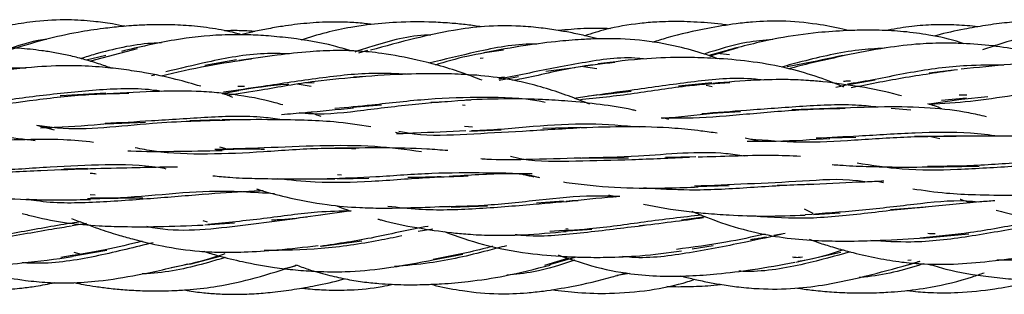
# Model space of a CAD drawing. Units: millimetres. Extents: x 7 to 438, y 7 to 308.
# Drawn here: x 310 to 324, y 171 to 175 of the extents above; entities that cross this region are included whole.
import ezdxf

# ---------------------------------------------------------------- set-up
doc = ezdxf.new("R2010")
doc.units = ezdxf.units.MM
doc.header["$LTSCALE"] = 1.5

msp = doc.modelspace()

# ---------------------------------------------------------------- linework, layer by layer
at = {"color": 7, "linetype": 'Continuous', "lineweight": 25}
for p, q in [((311.444, 174.406), (310.764, 174.227)), ((314.785, 174.385), (314.654, 174.345)), ((320.033, 174.393), (319.734, 174.309)), ((320.154, 174.42), (319.751, 174.303)), ((323.92, 174.461), (323.849, 174.448)), ((310.989, 174.311), (310.704, 174.245)), ((312.882, 174.246), (312.424, 174.167)), ((316.417, 174.272), (316.461, 174.275)), ((319.856, 174.343), (320.034, 174.323)), ((317.79, 174.134), (317.37, 174.077)), ((318.051, 174.17), (317.867, 174.145)), ((317.916, 174.152), (318.109, 174.122)), ((323.285, 174.096), (322.929, 174.056)), ((311.651, 174.021), (311.697, 174.03)), ((316.771, 173.997), (316.677, 173.988)), ((316.691, 173.951), (316.972, 174.008)), ((321.68, 173.878), (322.147, 173.957)), ((312.678, 173.76), (312.92, 173.803)), ((313.762, 173.9), (313.966, 173.864)), ((313.887, 173.913), (314.009, 173.92)), ((319.778, 173.913), (319.292, 173.868)), ((319.698, 173.879), (319.784, 173.86)), ((321.578, 173.851), (321.698, 173.876)), ((317.78, 173.695), (318.123, 173.746)), ((318.149, 173.739), (318.61, 173.793)), ((322.929, 173.612), (323.392, 173.676)), ((323.473, 173.694), (323.107, 173.658)), ((323.475, 173.737), (323.363, 173.738)), ((323.397, 173.677), (323.78, 173.719)), ((314.562, 173.562), (314.986, 173.596)), ((315.942, 173.64), (315.702, 173.631)), ((316.16, 173.597), (316.202, 173.593)), ((321.473, 173.543), (320.94, 173.525)), ((322.662, 173.519), (322.381, 173.545)), ((312.639, 173.378), (312.208, 173.366)), ((319.155, 173.385), (319.088, 173.405)), ((319.779, 173.476), (320.196, 173.499)), ((310.242, 173.229), (309.987, 173.297)), ((310.989, 173.322), (311.565, 173.344)), ((316.308, 173.272), (316.193, 173.281)), ((316.265, 173.215), (316.722, 173.235)), ((317.88, 173.267), (317.327, 173.255)), ((315.276, 173.175), (315.188, 173.197)), ((320.449, 173.072), (320.263, 173.113)), ((321.473, 173.117), (321.864, 173.127)), ((323.151, 173.14), (322.715, 173.139)), ((322.953, 173.14), (323.083, 173.107)), ((312.636, 172.987), (312.729, 172.965)), ((319.546, 172.843), (319.104, 172.835)), ((310.722, 172.675), (310.379, 172.665)), ((323.151, 172.7), (323.657, 172.71)), ((314.408, 172.579), (314.347, 172.584)), ((314.35, 172.524), (314.802, 172.534)), ((319.546, 172.416), (320.03, 172.426)), ((321.087, 172.437), (320.727, 172.427)), ((321.255, 172.442), (321.185, 172.44)), ((322.175, 172.492), (322.266, 172.471)), ((310.835, 172.287), (310.762, 172.295)), ((318.281, 172.292), (318.382, 172.264)), ((315.998, 172.113), (316.524, 172.132)), ((317.627, 172.201), (317.233, 172.174)), ((321.247, 172.021), (321.12, 172.087)), ((322.88, 172.115), (322.369, 172.077)), ((314.547, 172.059), (314.066, 171.992)), ((319.692, 171.976), (319.34, 171.924)), ((321.255, 172.009), (321.637, 172.032)), ((310.707, 171.88), (310.501, 171.844)), ((312.461, 171.897), (312.402, 171.915)), ((312.423, 171.86), (312.856, 171.89)), ((315.729, 171.796), (315.519, 171.761)), ((317.627, 171.768), (318.038, 171.796)), ((317.659, 171.807), (317.693, 171.801)), ((318.819, 171.855), (318.728, 171.846)), ((320.841, 171.732), (320.677, 171.702)), ((322.88, 171.67), (323.507, 171.729)), ((314.115, 171.548), (314.703, 171.627)), ((319.494, 171.513), (319.796, 171.558)), ((310.495, 171.406), (311.004, 171.491)), ((310.634, 171.429), (310.531, 171.456)), ((312.207, 171.289), (312.648, 171.405)), ((315.729, 171.354), (316.166, 171.435)), ((317.701, 171.374), (317.35, 171.269)), ((317.423, 171.286), (317.813, 171.394)), ((320.949, 171.395), (321.057, 171.387)), ((321.095, 171.391), (320.967, 171.383)), ((320.998, 171.316), (321.648, 171.462)), ((313.739, 171.26), (313.558, 171.215)), ((322.669, 171.348), (322.621, 171.34)), ((322.625, 171.281), (322.798, 171.331)), ((318.586, 171.155), (318.4, 171.125))]:
    msp.add_line(p, q, dxfattribs=at)
for points, knots in [([(311.262, 174.733), (311.203, 174.745), (311.053, 174.775), (310.78, 174.81), (310.409, 174.835), (310.014, 174.813), (309.643, 174.758), (309.297, 174.687), (309.042, 174.625), (308.892, 174.579), (308.872, 174.573)], [0, 0, 0, 0, 0.075449, 0.189615, 0.339978, 0.536007, 0.676988, 0.804901, 0.973694, 1, 1, 1, 1]), ([(314.846, 174.759), (314.819, 174.763), (314.713, 174.779), (314.52, 174.792), (314.232, 174.798), (313.905, 174.78), (313.59, 174.741), (313.326, 174.695), (313.122, 174.655), (312.997, 174.623), (312.941, 174.608)], [0, 0, 0, 0, 0.042507, 0.166254, 0.302096, 0.491428, 0.676356, 0.797758, 0.909957, 1, 1, 1, 1]), ([(316.441, 174.724), (316.37, 174.735), (316.228, 174.756), (315.994, 174.779), (315.653, 174.8), (315.24, 174.797), (314.84, 174.764), (314.499, 174.713), (314.177, 174.645), (313.94, 174.571), (313.819, 174.534)], [0, 0, 0, 0, 0.081244, 0.162855, 0.264577, 0.467654, 0.628106, 0.71793, 0.856459, 1, 1, 1, 1]), ([(320.008, 174.749), (319.978, 174.754), (319.815, 174.778), (319.587, 174.793), (319.331, 174.803), (319.152, 174.802), (318.954, 174.795), (318.648, 174.768), (318.297, 174.711), (318.038, 174.628), (317.938, 174.597)], [0, 0, 0, 0, 0.044333, 0.236571, 0.326098, 0.411351, 0.493128, 0.609533, 0.850757, 1, 1, 1, 1]), ([(321.754, 174.671), (321.729, 174.677), (321.58, 174.716), (321.26, 174.774), (320.821, 174.818), (320.429, 174.803), (320.072, 174.765), (319.656, 174.694), (319.247, 174.603), (318.986, 174.522), (318.916, 174.5)], [0, 0, 0, 0, 0.026391, 0.159856, 0.338216, 0.48353, 0.566877, 0.711564, 0.922522, 1, 1, 1, 1]), ([(325.354, 174.747), (325.336, 174.751), (325.238, 174.772), (325.071, 174.791), (324.841, 174.811), (324.597, 174.818), (324.333, 174.81), (324.045, 174.786), (323.749, 174.748), (323.408, 174.686), (323.159, 174.636), (323.017, 174.592), (323.005, 174.588)], [0, 0, 0, 0, 0.023451, 0.126171, 0.212765, 0.315286, 0.433762, 0.546084, 0.680547, 0.811373, 0.983885, 1, 1, 1, 1]), ([(312.955, 174.612), (312.94, 174.616), (312.817, 174.652), (312.576, 174.699), (312.241, 174.742), (311.909, 174.758), (311.617, 174.755), (311.383, 174.743), (311.172, 174.726), (310.913, 174.698), (310.547, 174.642), (310.072, 174.538), (309.732, 174.432), (309.543, 174.374)], [0, 0, 0, 0, 0.013709, 0.110797, 0.210874, 0.304179, 0.397498, 0.462214, 0.506977, 0.579559, 0.686297, 0.826486, 1, 1, 1, 1]), ([(313.148, 174.658), (313.12, 174.66), (313.016, 174.668), (312.869, 174.672), (312.751, 174.669), (312.709, 174.667)], [0, 0, 0, 0, 0.190505, 0.711771, 1, 1, 1, 1]), ([(318.125, 174.551), (318.071, 174.565), (317.948, 174.596), (317.756, 174.637), (317.535, 174.677), (317.285, 174.712), (316.929, 174.744), (316.503, 174.74), (315.991, 174.676), (315.433, 174.552), (315.041, 174.445), (314.828, 174.387)], [0, 0, 0, 0, 0.049451, 0.1131949, 0.1753745, 0.2492346, 0.3388383, 0.4933807, 0.6277519, 0.7977172, 1, 1, 1, 1]), ([(318.309, 174.698), (318.179, 174.701), (317.927, 174.707), (317.677, 174.683), (317.556, 174.672)], [0, 0, 0, 0, 0.515549, 1, 1, 1, 1]), ([(323.439, 174.481), (323.42, 174.488), (323.253, 174.543), (322.959, 174.606), (322.565, 174.66), (322.246, 174.677), (321.97, 174.678), (321.675, 174.67), (321.263, 174.641), (320.684, 174.561), (320.262, 174.453), (320.024, 174.392)], [0, 0, 0, 0, 0.0176815, 0.1516027, 0.2584803, 0.3611478, 0.4272295, 0.496729, 0.6160387, 0.784026, 1, 1, 1, 1]), ([(323.637, 174.725), (323.623, 174.727), (323.507, 174.741), (323.281, 174.756), (322.961, 174.758), (322.629, 174.732), (322.408, 174.691), (322.295, 174.67)], [0, 0, 0, 0, 0.030281, 0.260676, 0.501516, 0.74291, 1, 1, 1, 1]), ([(326.909, 174.644), (326.836, 174.661), (326.597, 174.716), (326.169, 174.757), (325.616, 174.775), (325.103, 174.742), (324.616, 174.658), (324.17, 174.546), (323.861, 174.445), (323.705, 174.394)], [0, 0, 0, 0, 0.069261, 0.225023, 0.392978, 0.57666, 0.694547, 0.846293, 1, 1, 1, 1]), ([(310.13, 174.544), (310.112, 174.542), (309.905, 174.516), (309.706, 174.449), (309.524, 174.388)], [0, 0, 0, 0, 0.084449, 1, 1, 1, 1]), ([(314.543, 174.377), (314.46, 174.402), (314.176, 174.488), (313.774, 174.551), (313.359, 174.595), (313.024, 174.613), (312.569, 174.612), (311.943, 174.541), (311.469, 174.43), (311.214, 174.37)], [0, 0, 0, 0, 0.07693, 0.262313, 0.36002, 0.446583, 0.559189, 0.762951, 1, 1, 1, 1]), ([(315.704, 174.606), (315.69, 174.605), (315.399, 174.604), (315.024, 174.5), (314.68, 174.388), (314.598, 174.361)], [0, 0, 0, 0, 0.035192, 0.768871, 1, 1, 1, 1]), ([(319.867, 174.263), (319.802, 174.286), (319.614, 174.354), (319.236, 174.456), (318.737, 174.546), (318.279, 174.558), (317.892, 174.544), (317.526, 174.515), (317.036, 174.454), (316.675, 174.388), (316.473, 174.351)], [0, 0, 0, 0, 0.060137, 0.174909, 0.339848, 0.500036, 0.571563, 0.675774, 0.818967, 1, 1, 1, 1]), ([(320.662, 174.54), (320.535, 174.53), (320.194, 174.501), (319.871, 174.397), (319.669, 174.332)], [0, 0, 0, 0, 0.373612, 1, 1, 1, 1]), ([(311.071, 174.126), (311.008, 174.148), (310.874, 174.196), (310.667, 174.258), (310.456, 174.311), (310.254, 174.351), (310.012, 174.388), (309.704, 174.42), (309.333, 174.438), (308.886, 174.438), (308.318, 174.407), (307.892, 174.337), (307.648, 174.297)], [0, 0, 0, 0, 0.057456, 0.123049, 0.18598, 0.246032, 0.301655, 0.398818, 0.512991, 0.621938, 0.783555, 1, 1, 1, 1]), ([(311.798, 174.494), (311.749, 174.492), (311.422, 174.478), (311.023, 174.387), (310.695, 174.288), (310.625, 174.266)], [0, 0, 0, 0, 0.12283, 0.813852, 1, 1, 1, 1]), ([(316.446, 173.952), (316.359, 173.985), (316.052, 174.103), (315.568, 174.239), (315.043, 174.34), (314.649, 174.378), (314.301, 174.385), (313.918, 174.366), (313.441, 174.314), (313.104, 174.265), (312.92, 174.239)], [0, 0, 0, 0, 0.077883, 0.275351, 0.420885, 0.524225, 0.603702, 0.70991, 0.842725, 1, 1, 1, 1]), ([(317.24, 174.476), (317.222, 174.476), (316.928, 174.479), (316.395, 174.375), (315.901, 174.253), (315.672, 174.197)], [0, 0, 0, 0, 0.032756, 0.551233, 1, 1, 1, 1]), ([(316.754, 174.389), (316.576, 174.363), (316.235, 174.312), (315.916, 174.217), (315.763, 174.171)], [0, 0, 0, 0, 0.52192, 1, 1, 1, 1]), ([(322.276, 174.415), (322.154, 174.408), (321.751, 174.385), (321.251, 174.265), (320.888, 174.17), (320.788, 174.143)], [0, 0, 0, 0, 0.2401432, 0.7911061, 1, 1, 1, 1]), ([(325.049, 174.192), (325.021, 174.202), (324.879, 174.251), (324.617, 174.316), (324.247, 174.395), (323.847, 174.453), (323.477, 174.484), (323.125, 174.492), (322.753, 174.48), (322.261, 174.42), (321.9, 174.35), (321.699, 174.311)], [0, 0, 0, 0, 0.026479, 0.132661, 0.237474, 0.361418, 0.489846, 0.563804, 0.670884, 0.816111, 1, 1, 1, 1]), ([(313.1, 174.257), (312.885, 174.227), (312.437, 174.164), (312.012, 174.063), (311.79, 174.01)], [0, 0, 0, 0, 0.477423, 1, 1, 1, 1]), ([(313.654, 174.334), (313.531, 174.337), (313.131, 174.349), (312.523, 174.232), (312.06, 174.122), (311.859, 174.074)], [0, 0, 0, 0, 0.201286, 0.654316, 1, 1, 1, 1]), ([(318.789, 174.26), (318.764, 174.263), (318.469, 174.297), (317.884, 174.206), (317.203, 174.072), (316.818, 173.993), (316.688, 173.966)], [0, 0, 0, 0, 0.036117, 0.412965, 0.800806, 1, 1, 1, 1]), ([(321.69, 173.854), (321.652, 173.87), (321.484, 173.942), (321.175, 174.048), (320.733, 174.165), (320.26, 174.237), (319.801, 174.273), (319.327, 174.285), (318.773, 174.27), (318.359, 174.218), (318.123, 174.189)], [0, 0, 0, 0, 0.033723, 0.151428, 0.271257, 0.412082, 0.547538, 0.651708, 0.802369, 1, 1, 1, 1]), ([(321.68, 174.312), (321.477, 174.267), (321.207, 174.208), (320.937, 174.158), (320.87, 174.146)], [0, 0, 0, 0, 0.750617, 1, 1, 1, 1]), ([(321.774, 174.323), (321.531, 174.271), (321.23, 174.208), (320.947, 174.131), (320.893, 174.116)], [0, 0, 0, 0, 0.810664, 1, 1, 1, 1]), ([(309.832, 174.128), (309.676, 174.128), (309.245, 174.129), (308.537, 174.033), (307.972, 173.907), (307.694, 173.871), (307.671, 173.867)], [0, 0, 0, 0, 0.21048, 0.582024, 0.964175, 1, 1, 1, 1]), ([(312.365, 173.865), (312.246, 173.9), (311.978, 173.978), (311.604, 174.054), (311.249, 174.109), (310.911, 174.146), (310.492, 174.169), (309.945, 174.149), (309.544, 174.102), (309.32, 174.076)], [0, 0, 0, 0, 0.122456, 0.274195, 0.373299, 0.473652, 0.605019, 0.779218, 1, 1, 1, 1]), ([(318.371, 174.208), (318.182, 174.188), (317.722, 174.142), (317.223, 174.007), (316.932, 173.955), (316.887, 173.947)], [0, 0, 0, 0, 0.371703, 0.902672, 1, 1, 1, 1]), ([(324.015, 174.171), (323.836, 174.172), (323.381, 174.172), (322.65, 174.072), (322.071, 173.944), (321.783, 173.901), (321.747, 173.896)], [0, 0, 0, 0, 0.231154, 0.585492, 0.948803, 1, 1, 1, 1]), ([(323.342, 174.105), (323.072, 174.066), (322.541, 173.988), (322.044, 173.89), (321.801, 173.841)], [0, 0, 0, 0, 0.510082, 1, 1, 1, 1]), ([(326.866, 173.757), (326.859, 173.76), (326.786, 173.79), (326.643, 173.841), (326.426, 173.915), (326.182, 173.99), (325.91, 174.062), (325.561, 174.137), (325.153, 174.195), (324.647, 174.215), (324.058, 174.182), (323.63, 174.136), (323.392, 174.111)], [0, 0, 0, 0, 0.006411, 0.06767, 0.128823, 0.201665, 0.28599, 0.369066, 0.505846, 0.633342, 0.795857, 1, 1, 1, 1]), ([(315.348, 174.038), (315.201, 174.045), (314.78, 174.066), (314.078, 173.984), (313.332, 173.872), (312.886, 173.806), (312.697, 173.778)], [0, 0, 0, 0, 0.1633267, 0.4665951, 0.7739787, 1, 1, 1, 1]), ([(314.712, 174), (314.482, 173.982), (313.98, 173.943), (313.326, 173.818), (312.917, 173.757), (312.755, 173.733)], [0, 0, 0, 0, 0.339281, 0.738892, 1, 1, 1, 1]), ([(318.006, 173.605), (317.93, 173.636), (317.752, 173.708), (317.46, 173.809), (317.09, 173.916), (316.665, 173.999), (316.225, 174.038), (315.768, 174.049), (315.227, 174.039), (314.817, 174.012), (314.58, 173.996)], [0, 0, 0, 0, 0.070991, 0.167289, 0.26824, 0.404462, 0.540463, 0.647676, 0.79664, 1, 1, 1, 1]), ([(320.524, 173.954), (320.448, 173.962), (320.102, 173.999), (319.467, 173.928), (318.691, 173.817), (318.208, 173.751), (317.988, 173.72)], [0, 0, 0, 0, 0.089747, 0.406412, 0.729637, 1, 1, 1, 1]), ([(322.527, 173.725), (322.513, 173.729), (322.316, 173.788), (321.937, 173.858), (321.499, 173.922), (321.151, 173.951), (320.829, 173.966), (320.363, 173.955), (320.002, 173.924), (319.793, 173.906)], [0, 0, 0, 0, 0.015811, 0.227001, 0.424405, 0.499929, 0.606454, 0.772766, 1, 1, 1, 1]), ([(321.787, 173.941), (321.777, 173.94), (321.743, 173.937), (321.711, 173.936), (321.688, 173.935)], [0, 0, 0, 0, 0.292383, 1, 1, 1, 1]), ([(311.795, 173.791), (311.766, 173.796), (311.475, 173.841), (310.89, 173.82), (310.077, 173.735), (309.551, 173.665), (309.291, 173.631)], [0, 0, 0, 0, 0.036103, 0.354216, 0.679667, 1, 1, 1, 1]), ([(313.554, 173.595), (313.518, 173.606), (313.286, 173.674), (312.965, 173.73), (312.58, 173.776), (312.222, 173.797), (311.689, 173.794), (311.26, 173.771), (311.007, 173.757)], [0, 0, 0, 0, 0.045578, 0.28946, 0.383634, 0.501595, 0.706781, 1, 1, 1, 1]), ([(312.882, 173.804), (313.126, 173.842), (313.377, 173.881), (313.635, 173.897), (313.643, 173.898)], [0, 0, 0, 0, 0.967382, 1, 1, 1, 1]), ([(313.002, 173.863), (312.987, 173.862), (312.952, 173.86), (312.919, 173.86), (312.901, 173.86)], [0, 0, 0, 0, 0.454006, 1, 1, 1, 1]), ([(320.039, 173.916), (319.844, 173.903), (319.374, 173.874), (318.629, 173.747), (318.116, 173.693), (317.853, 173.666)], [0, 0, 0, 0, 0.258961, 0.621827, 1, 1, 1, 1]), ([(325.274, 173.797), (325.111, 173.8), (324.518, 173.81), (323.717, 173.646), (323.134, 173.612), (322.94, 173.601)], [0, 0, 0, 0, 0.2022714, 0.7343881, 1, 1, 1, 1]), ([(311.321, 173.76), (311.145, 173.756), (310.696, 173.748), (309.98, 173.67), (309.314, 173.571), (308.942, 173.574), (308.81, 173.574)], [0, 0, 0, 0, 0.202661, 0.517822, 0.829362, 1, 1, 1, 1]), ([(310.989, 173.767), (310.769, 173.753), (310.545, 173.739), (310.329, 173.728), (310.325, 173.728)], [0, 0, 0, 0, 0.981484, 1, 1, 1, 1]), ([(312.83, 173.702), (312.8, 173.715), (312.747, 173.738), (312.693, 173.756), (312.67, 173.763)], [0, 0, 0, 0, 0.572321, 1, 1, 1, 1]), ([(316.283, 173.665), (316.031, 173.648), (315.505, 173.611), (314.732, 173.515), (314.15, 173.444), (313.851, 173.473), (313.792, 173.479)], [0, 0, 0, 0, 0.291412, 0.607981, 0.922001, 1, 1, 1, 1]), ([(317.36, 173.632), (317.332, 173.638), (317.046, 173.697), (316.477, 173.711), (315.654, 173.686), (314.926, 173.598), (314.489, 173.557), (314.312, 173.541)], [0, 0, 0, 0, 0.028767, 0.289587, 0.55058, 0.818435, 1, 1, 1, 1]), ([(318.678, 173.511), (318.659, 173.515), (318.489, 173.556), (318.16, 173.603), (317.725, 173.65), (317.286, 173.676), (316.789, 173.688), (316.42, 173.673), (316.212, 173.665)], [0, 0, 0, 0, 0.023791, 0.21599, 0.407505, 0.557237, 0.750181, 1, 1, 1, 1]), ([(313.535, 173.457), (313.65, 173.467), (313.989, 173.494), (314.345, 173.529), (314.58, 173.552)], [0, 0, 0, 0, 0.340477, 1, 1, 1, 1]), ([(321.711, 173.541), (321.505, 173.537), (321.026, 173.526), (320.277, 173.458), (319.595, 173.398), (319.197, 173.401), (319.045, 173.401)], [0, 0, 0, 0, 0.224718, 0.521987, 0.816656, 1, 1, 1, 1]), ([(322.19, 173.562), (322.097, 173.572), (321.741, 173.609), (321.097, 173.577), (320.323, 173.518), (319.848, 173.483), (319.634, 173.467)], [0, 0, 0, 0, 0.109794, 0.423571, 0.739795, 1, 1, 1, 1]), ([(323.76, 173.423), (323.676, 173.443), (323.41, 173.504), (322.918, 173.562), (322.242, 173.571), (321.755, 173.552), (321.489, 173.542)], [0, 0, 0, 0, 0.116966, 0.367889, 0.656131, 1, 1, 1, 1]), ([(323.113, 173.539), (323.078, 173.554), (323.012, 173.581), (322.943, 173.6), (322.91, 173.61)], [0, 0, 0, 0, 0.517797, 1, 1, 1, 1]), ([(312.786, 173.373), (312.41, 173.364), (311.554, 173.341), (310.613, 173.205), (310.088, 173.282), (309.989, 173.297)], [0, 0, 0, 0, 0.3881915, 0.8846911, 1, 1, 1, 1]), ([(313.543, 173.377), (313.455, 173.391), (313.107, 173.443), (312.468, 173.418), (311.691, 173.364), (311.201, 173.336), (310.978, 173.324)], [0, 0, 0, 0, 0.106285, 0.419972, 0.735949, 1, 1, 1, 1]), ([(314.833, 173.277), (314.655, 173.304), (314.337, 173.353), (313.836, 173.375), (313.294, 173.384), (312.894, 173.38), (312.674, 173.378)], [0, 0, 0, 0, 0.255198, 0.455765, 0.700224, 1, 1, 1, 1]), ([(314.114, 173.426), (314.071, 173.441), (314.007, 173.465), (313.941, 173.484), (313.919, 173.49)], [0, 0, 0, 0, 0.663679, 1, 1, 1, 1]), ([(319.068, 173.403), (319.069, 173.403), (319.303, 173.422), (319.549, 173.448), (319.793, 173.474)], [0, 0, 0, 0, 0.007513, 1, 1, 1, 1]), ([(310.042, 173.265), (310.116, 173.267), (310.426, 173.275), (310.756, 173.303), (311.007, 173.324)], [0, 0, 0, 0, 0.239505, 1, 1, 1, 1]), ([(315.202, 173.179), (315.292, 173.183), (315.614, 173.196), (315.961, 173.212), (316.212, 173.224)], [0, 0, 0, 0, 0.278756, 1, 1, 1, 1]), ([(317.87, 173.262), (317.59, 173.245), (317.037, 173.212), (316.224, 173.167), (315.625, 173.138), (315.31, 173.197), (315.236, 173.21)], [0, 0, 0, 0, 0.3081727, 0.6091259, 0.9071722, 1, 1, 1, 1]), ([(318.735, 173.272), (318.492, 173.293), (317.985, 173.335), (317.183, 173.286), (316.606, 173.226), (316.316, 173.219), (316.291, 173.219)], [0, 0, 0, 0, 0.302658, 0.633227, 0.969341, 1, 1, 1, 1]), ([(319.853, 173.185), (319.776, 173.196), (319.574, 173.225), (319.147, 173.268), (318.564, 173.286), (318.107, 173.27), (317.882, 173.262)], [0, 0, 0, 0, 0.123019, 0.319733, 0.665768, 1, 1, 1, 1]), ([(309.965, 173.076), (309.799, 173.096), (309.378, 173.146), (308.66, 173.137), (307.899, 173.076), (307.431, 173.072), (307.228, 173.071)], [0, 0, 0, 0, 0.188581, 0.478123, 0.772574, 1, 1, 1, 1]), ([(310.81, 173.053), (310.665, 173.067), (310.314, 173.103), (309.746, 173.089), (309.317, 173.08), (309.106, 173.076)], [0, 0, 0, 0, 0.263309, 0.63571, 1, 1, 1, 1]), ([(320.291, 173.072), (320.429, 173.071), (320.818, 173.067), (321.227, 173.094), (321.489, 173.111)], [0, 0, 0, 0, 0.357387, 1, 1, 1, 1]), ([(323.323, 173.137), (323.104, 173.137), (322.613, 173.136), (321.844, 173.08), (321.06, 173.038), (320.567, 173.079), (320.325, 173.099)], [0, 0, 0, 0, 0.213901, 0.480626, 0.746006, 1, 1, 1, 1]), ([(323.935, 173.142), (323.801, 173.158), (323.411, 173.204), (322.725, 173.195), (321.968, 173.143), (321.496, 173.122), (321.291, 173.112)], [0, 0, 0, 0, 0.157873, 0.458403, 0.763877, 1, 1, 1, 1]), ([(324.92, 173.098), (324.78, 173.111), (324.431, 173.142), (323.843, 173.143), (323.384, 173.143), (323.145, 173.142)], [0, 0, 0, 0, 0.242872, 0.607161, 1, 1, 1, 1]), ([(314.613, 172.96), (314.447, 172.963), (314.007, 172.97), (313.278, 172.91), (312.463, 172.874), (311.841, 172.892), (311.504, 172.956), (311.412, 172.973)], [0, 0, 0, 0, 0.154428, 0.408887, 0.659761, 0.906826, 1, 1, 1, 1]), ([(315.569, 172.916), (315.344, 172.946), (314.866, 173.008), (314.099, 173.007), (313.31, 172.972), (312.808, 172.956), (312.571, 172.949)], [0, 0, 0, 0, 0.235887, 0.500257, 0.764286, 1, 1, 1, 1]), ([(312.636, 172.949), (312.823, 172.956), (313.041, 172.964), (313.258, 172.956), (313.289, 172.955)], [0, 0, 0, 0, 0.858283, 1, 1, 1, 1]), ([(315.947, 172.933), (315.847, 172.941), (315.539, 172.966), (315.001, 172.975), (314.545, 172.97), (314.311, 172.968)], [0, 0, 0, 0, 0.189792, 0.583565, 1, 1, 1, 1]), ([(311.309, 172.932), (311.323, 172.931), (311.539, 172.92), (311.988, 172.922), (312.439, 172.931), (312.674, 172.935)], [0, 0, 0, 0, 0.032078, 0.498334, 1, 1, 1, 1]), ([(316.426, 172.817), (316.455, 172.815), (316.668, 172.799), (317.151, 172.808), (317.614, 172.822), (317.882, 172.831)], [0, 0, 0, 0, 0.06097, 0.453726, 1, 1, 1, 1]), ([(319.455, 172.835), (319.175, 172.822), (318.623, 172.796), (317.803, 172.781), (317.212, 172.762), (316.911, 172.835), (316.856, 172.848)], [0, 0, 0, 0, 0.31578, 0.623718, 0.930584, 1, 1, 1, 1]), ([(317.88, 172.825), (318.102, 172.829), (318.333, 172.833), (318.559, 172.828), (318.567, 172.828)], [0, 0, 0, 0, 0.966571, 1, 1, 1, 1]), ([(320.252, 172.855), (320.163, 172.868), (319.675, 172.937), (318.865, 172.847), (318.168, 172.831), (317.897, 172.825)], [0, 0, 0, 0, 0.120383, 0.658215, 1, 1, 1, 1]), ([(321.064, 172.849), (320.923, 172.855), (320.606, 172.87), (320.109, 172.852), (319.752, 172.843), (319.58, 172.838)], [0, 0, 0, 0, 0.293876, 0.661484, 1, 1, 1, 1]), ([(310.824, 172.669), (310.566, 172.661), (310.034, 172.644), (309.219, 172.599), (308.525, 172.586), (308.125, 172.649), (307.981, 172.672)], [0, 0, 0, 0, 0.270667, 0.556805, 0.840389, 1, 1, 1, 1]), ([(311.865, 172.667), (311.828, 172.674), (311.545, 172.725), (310.984, 172.733), (310.183, 172.699), (309.453, 172.64), (309.006, 172.645), (308.827, 172.648)], [0, 0, 0, 0, 0.039299, 0.301608, 0.563249, 0.825456, 1, 1, 1, 1]), ([(312.029, 172.692), (311.963, 172.692), (311.747, 172.693), (311.328, 172.681), (310.968, 172.674), (310.767, 172.669)], [0, 0, 0, 0, 0.162271, 0.53243, 1, 1, 1, 1]), ([(321.524, 172.732), (321.56, 172.729), (321.723, 172.716), (322.05, 172.702), (322.554, 172.692), (322.935, 172.697), (323.145, 172.7)], [0, 0, 0, 0, 0.0697003, 0.3123803, 0.6210318, 1, 1, 1, 1]), ([(324.899, 172.733), (324.659, 172.725), (324.143, 172.707), (323.346, 172.65), (322.57, 172.643), (322.1, 172.717), (321.884, 172.751)], [0, 0, 0, 0, 0.236364, 0.507631, 0.773374, 1, 1, 1, 1]), ([(326.079, 172.691), (326.008, 172.705), (325.693, 172.77), (325.099, 172.795), (324.296, 172.767), (323.555, 172.706), (323.095, 172.705), (322.904, 172.705)], [0, 0, 0, 0, 0.072342, 0.322462, 0.571893, 0.822512, 1, 1, 1, 1]), ([(310.762, 172.609), (310.767, 172.609), (310.796, 172.607), (310.825, 172.602), (310.849, 172.599)], [0, 0, 0, 0, 0.162512, 1, 1, 1, 1]), ([(312.542, 172.57), (312.624, 172.561), (312.825, 172.54), (313.191, 172.529), (313.699, 172.522), (314.089, 172.525), (314.312, 172.526)], [0, 0, 0, 0, 0.1427226, 0.3520732, 0.6314072, 1, 1, 1, 1]), ([(316.245, 172.563), (316.059, 172.557), (315.6, 172.542), (314.851, 172.479), (314.101, 172.458), (313.66, 172.507), (313.479, 172.526)], [0, 0, 0, 0, 0.204602, 0.505619, 0.797743, 1, 1, 1, 1]), ([(317.282, 172.539), (317.274, 172.541), (317.025, 172.608), (316.508, 172.608), (315.721, 172.614), (314.94, 172.548), (314.434, 172.531), (314.199, 172.523)], [0, 0, 0, 0, 0.008032, 0.266697, 0.521428, 0.7773, 1, 1, 1, 1]), ([(315.853, 172.554), (315.7, 172.549), (315.538, 172.543), (315.377, 172.544), (315.368, 172.544)], [0, 0, 0, 0, 0.944991, 1, 1, 1, 1]), ([(317.172, 172.596), (317.057, 172.598), (316.667, 172.604), (316.258, 172.577), (315.969, 172.558)], [0, 0, 0, 0, 0.29582, 1, 1, 1, 1]), ([(317.007, 172.598), (317.023, 172.594), (317.086, 172.578), (317.15, 172.565), (317.197, 172.556)], [0, 0, 0, 0, 0.256875, 1, 1, 1, 1]), ([(321.998, 172.479), (321.954, 172.486), (321.668, 172.531), (321.099, 172.487), (320.309, 172.45), (319.783, 172.428), (319.527, 172.417)], [0, 0, 0, 0, 0.057404, 0.378856, 0.697182, 1, 1, 1, 1]), ([(313.172, 172.38), (313.186, 172.375), (313.326, 172.33), (313.664, 172.243), (314.149, 172.149), (314.615, 172.108), (315.02, 172.099), (315.454, 172.107), (315.784, 172.12), (315.969, 172.127)], [0, 0, 0, 0, 0.0165712, 0.1599581, 0.3802313, 0.5478338, 0.6557228, 0.8064512, 1, 1, 1, 1]), ([(317.628, 172.48), (317.641, 172.478), (317.769, 172.458), (318.128, 172.416), (318.765, 172.377), (319.294, 172.397), (319.58, 172.407)], [0, 0, 0, 0, 0.021564, 0.204718, 0.570555, 1, 1, 1, 1]), ([(321.25, 172.442), (321.207, 172.442), (320.897, 172.436), (320.287, 172.391), (319.501, 172.347), (319.011, 172.378), (318.791, 172.392)], [0, 0, 0, 0, 0.054875, 0.393444, 0.727814, 1, 1, 1, 1]), ([(322.271, 172.49), (322.181, 172.486), (321.854, 172.473), (321.503, 172.457), (321.248, 172.445)], [0, 0, 0, 0, 0.275555, 1, 1, 1, 1]), ([(322.693, 172.381), (322.854, 172.357), (323.154, 172.314), (323.634, 172.293), (324.171, 172.285), (324.566, 172.289), (324.784, 172.291)], [0, 0, 0, 0, 0.238859, 0.443449, 0.694191, 1, 1, 1, 1]), ([(308.571, 172.344), (308.589, 172.34), (308.74, 172.309), (309.004, 172.283), (309.457, 172.24), (309.896, 172.223), (310.373, 172.218), (310.632, 172.224), (310.767, 172.227)], [0, 0, 0, 0, 0.025519, 0.216564, 0.365414, 0.651066, 0.818051, 1, 1, 1, 1]), ([(312.438, 172.301), (312.172, 172.279), (311.63, 172.236), (310.802, 172.175), (310.195, 172.166), (309.889, 172.221), (309.844, 172.23)], [0, 0, 0, 0, 0.311082, 0.632142, 0.944867, 1, 1, 1, 1]), ([(310.722, 172.238), (310.962, 172.244), (311.234, 172.249), (311.496, 172.248), (311.527, 172.248)], [0, 0, 0, 0, 0.881289, 1, 1, 1, 1]), ([(313.435, 172.307), (313.126, 172.328), (312.572, 172.366), (311.712, 172.285), (311.122, 172.239), (310.811, 172.243), (310.767, 172.243)], [0, 0, 0, 0, 0.369845, 0.661494, 0.952321, 1, 1, 1, 1]), ([(313.272, 172.351), (313.203, 172.347), (312.92, 172.334), (312.624, 172.314), (312.401, 172.299)], [0, 0, 0, 0, 0.2462, 1, 1, 1, 1]), ([(318.444, 172.269), (318.315, 172.273), (317.938, 172.285), (317.281, 172.217), (316.529, 172.132), (316.037, 172.121), (315.817, 172.116)], [0, 0, 0, 0, 0.157504, 0.45885, 0.757475, 1, 1, 1, 1]), ([(318.444, 172.269), (318.412, 172.267), (318.159, 172.245), (317.896, 172.219), (317.666, 172.195)], [0, 0, 0, 0, 0.125551, 1, 1, 1, 1]), ([(323.378, 172.231), (323.381, 172.23), (323.429, 172.212), (323.478, 172.197), (323.525, 172.183)], [0, 0, 0, 0, 0.055481, 1, 1, 1, 1]), ([(314.341, 172.132), (314.386, 172.113), (314.454, 172.085), (314.523, 172.065), (314.547, 172.059)], [0, 0, 0, 0, 0.66937, 1, 1, 1, 1]), ([(317.84, 172.207), (317.625, 172.189), (317.143, 172.148), (316.359, 172.083), (315.645, 172.06), (315.23, 172.108), (315.08, 172.125)], [0, 0, 0, 0, 0.241965, 0.541408, 0.835277, 1, 1, 1, 1]), ([(318.786, 172.156), (318.993, 172.118), (319.291, 172.064), (319.708, 172.023), (320.086, 171.996), (320.571, 171.979), (320.939, 171.993), (321.133, 172.001)], [0, 0, 0, 0, 0.273778, 0.391585, 0.537242, 0.756415, 1, 1, 1, 1]), ([(322.845, 172.111), (322.821, 172.109), (322.53, 172.089), (321.94, 172.009), (321.099, 171.931), (320.551, 171.971), (320.28, 171.991)], [0, 0, 0, 0, 0.028442, 0.359033, 0.684042, 1, 1, 1, 1]), ([(323.639, 172.188), (323.584, 172.193), (323.288, 172.221), (322.711, 172.153), (321.926, 172.062), (321.393, 172.023), (321.132, 172.003)], [0, 0, 0, 0, 0.071528, 0.386292, 0.699382, 1, 1, 1, 1]), ([(323.88, 172.207), (323.808, 172.201), (323.484, 172.177), (323.14, 172.142), (322.871, 172.116)], [0, 0, 0, 0, 0.219882, 1, 1, 1, 1]), ([(309.773, 172.025), (309.834, 172.009), (310.196, 171.909), (310.69, 171.85), (311.289, 171.83), (311.794, 171.831), (312.181, 171.847), (312.401, 171.856)], [0, 0, 0, 0, 0.072736, 0.432832, 0.563932, 0.751954, 1, 1, 1, 1]), ([(310.492, 171.952), (310.621, 171.901), (310.843, 171.815), (311.138, 171.72), (311.446, 171.632), (311.837, 171.54), (312.261, 171.479), (312.658, 171.459), (313.034, 171.464), (313.513, 171.497), (313.868, 171.536), (314.066, 171.558)], [0, 0, 0, 0, 0.11558, 0.197834, 0.257978, 0.380401, 0.529513, 0.608399, 0.705409, 0.836011, 1, 1, 1, 1]), ([(314.106, 171.998), (313.71, 171.944), (312.919, 171.838), (312.029, 171.739), (311.608, 171.828), (311.581, 171.834)], [0, 0, 0, 0, 0.484965, 0.966304, 1, 1, 1, 1]), ([(314.549, 172.058), (314.388, 172.056), (313.985, 172.05), (313.28, 171.941), (312.74, 171.89), (312.47, 171.864)], [0, 0, 0, 0, 0.250385, 0.624801, 1, 1, 1, 1]), ([(313.911, 171.97), (313.766, 171.954), (313.594, 171.934), (313.42, 171.927), (313.393, 171.926)], [0, 0, 0, 0, 0.845022, 1, 1, 1, 1]), ([(314.935, 171.943), (314.95, 171.939), (315.134, 171.884), (315.49, 171.817), (315.91, 171.753), (316.266, 171.72), (316.611, 171.703), (317.091, 171.713), (317.457, 171.744), (317.666, 171.762)], [0, 0, 0, 0, 0.0175951, 0.2124408, 0.3988668, 0.4839269, 0.6007835, 0.7724247, 1, 1, 1, 1]), ([(319.659, 171.959), (319.347, 171.918), (318.773, 171.843), (317.876, 171.736), (317.272, 171.676), (316.962, 171.711), (316.927, 171.715)], [0, 0, 0, 0, 0.360209, 0.663234, 0.962023, 1, 1, 1, 1]), ([(319.631, 172), (319.356, 171.968), (318.836, 171.909), (318.081, 171.794), (317.619, 171.773), (317.426, 171.764)], [0, 0, 0, 0, 0.394852, 0.747884, 1, 1, 1, 1]), ([(319.487, 172.055), (319.629, 171.998), (319.933, 171.875), (320.396, 171.744), (320.869, 171.66), (321.304, 171.628), (321.752, 171.62), (322.272, 171.633), (322.655, 171.657), (322.871, 171.671)], [0, 0, 0, 0, 0.1353626, 0.2887833, 0.4215743, 0.5538167, 0.6663698, 0.8112797, 1, 1, 1, 1]), ([(323.9, 172.072), (323.913, 172.068), (324.026, 172.036), (324.294, 171.977), (324.706, 171.906), (325.212, 171.869), (325.796, 171.878), (326.219, 171.9), (326.45, 171.911)], [0, 0, 0, 0, 0.016579, 0.139871, 0.324601, 0.508579, 0.731768, 1, 1, 1, 1]), ([(310.492, 171.839), (310.397, 171.824), (310.037, 171.767), (309.379, 171.645), (308.673, 171.54), (308.254, 171.565), (308.117, 171.574)], [0, 0, 0, 0, 0.125901, 0.481481, 0.830201, 1, 1, 1, 1]), ([(310.616, 171.901), (310.491, 171.882), (310.12, 171.825), (309.485, 171.697), (308.96, 171.647), (308.705, 171.623)], [0, 0, 0, 0, 0.20613, 0.615527, 1, 1, 1, 1]), ([(315.666, 171.835), (315.664, 171.835), (315.416, 171.799), (314.895, 171.665), (314.36, 171.585), (314.095, 171.546)], [0, 0, 0, 0, 0.003507, 0.504867, 1, 1, 1, 1]), ([(324.52, 171.859), (324.459, 171.85), (324.131, 171.798), (323.515, 171.682), (322.75, 171.59), (322.276, 171.619), (322.082, 171.631)], [0, 0, 0, 0, 0.079287, 0.426757, 0.764179, 1, 1, 1, 1]), ([(324.639, 171.925), (324.53, 171.909), (324.172, 171.859), (323.56, 171.737), (323.044, 171.69), (322.8, 171.668)], [0, 0, 0, 0, 0.18852, 0.614828, 1, 1, 1, 1]), ([(306.894, 171.687), (306.971, 171.655), (307.171, 171.574), (307.509, 171.46), (307.927, 171.348), (308.382, 171.275), (308.827, 171.256), (309.29, 171.267), (309.843, 171.308), (310.26, 171.365), (310.502, 171.398)], [0, 0, 0, 0, 0.06825, 0.176298, 0.291543, 0.421597, 0.551185, 0.653417, 0.798465, 1, 1, 1, 1]), ([(315.28, 171.697), (315.17, 171.675), (314.795, 171.599), (314.119, 171.495), (313.56, 171.488), (313.283, 171.485)], [0, 0, 0, 0, 0.173694, 0.591101, 1, 1, 1, 1]), ([(315.899, 171.761), (316.086, 171.693), (316.481, 171.552), (317.072, 171.444), (317.55, 171.403), (317.929, 171.388), (318.291, 171.386), (318.779, 171.408), (319.139, 171.454), (319.339, 171.48)], [0, 0, 0, 0, 0.171111, 0.361353, 0.516007, 0.58342, 0.685912, 0.824839, 1, 1, 1, 1]), ([(320.8, 171.723), (320.633, 171.686), (320.198, 171.59), (319.467, 171.451), (318.849, 171.362), (318.527, 171.395), (318.482, 171.4)], [0, 0, 0, 0, 0.226107, 0.589299, 0.942692, 1, 1, 1, 1]), ([(320.551, 171.724), (320.364, 171.683), (319.953, 171.591), (319.507, 171.534), (319.263, 171.503)], [0, 0, 0, 0, 0.45504, 1, 1, 1, 1]), ([(320.569, 171.682), (320.517, 171.671), (320.442, 171.656), (320.364, 171.646), (320.34, 171.643)], [0, 0, 0, 0, 0.690326, 1, 1, 1, 1]), ([(323.017, 171.727), (323.011, 171.727), (322.976, 171.727), (322.94, 171.73), (322.911, 171.732)], [0, 0, 0, 0, 0.172215, 1, 1, 1, 1]), ([(311.673, 171.6), (311.412, 171.535), (310.886, 171.403), (310.236, 171.291), (309.864, 171.304), (309.773, 171.308)], [0, 0, 0, 0, 0.425961, 0.858776, 1, 1, 1, 1]), ([(311.514, 171.621), (311.338, 171.578), (310.957, 171.484), (310.555, 171.421), (310.338, 171.387)], [0, 0, 0, 0, 0.462897, 1, 1, 1, 1]), ([(316.801, 171.556), (316.709, 171.532), (316.35, 171.437), (315.802, 171.306), (315.345, 171.269), (315.175, 171.256)], [0, 0, 0, 0, 0.178127, 0.693579, 1, 1, 1, 1]), ([(316.597, 171.548), (316.565, 171.539), (316.291, 171.464), (315.997, 171.407), (315.737, 171.356)], [0, 0, 0, 0, 0.11784, 1, 1, 1, 1]), ([(321.19, 171.651), (321.226, 171.637), (321.328, 171.599), (321.472, 171.555), (321.646, 171.504), (321.874, 171.442), (322.179, 171.373), (322.509, 171.32), (322.784, 171.294), (323.034, 171.285), (323.364, 171.29), (323.882, 171.333), (324.299, 171.394), (324.547, 171.431)], [0, 0, 0, 0, 0.033664, 0.096812, 0.133229, 0.196835, 0.305316, 0.408269, 0.490265, 0.545978, 0.627326, 0.778511, 1, 1, 1, 1]), ([(325.81, 171.629), (325.548, 171.569), (325.019, 171.447), (324.371, 171.341), (324.001, 171.345), (323.913, 171.346)], [0, 0, 0, 0, 0.42798, 0.863788, 1, 1, 1, 1]), ([(312.721, 171.387), (312.64, 171.362), (312.291, 171.257), (311.881, 171.164), (311.557, 171.15), (311.517, 171.149)], [0, 0, 0, 0, 0.211298, 0.903664, 1, 1, 1, 1]), ([(312.716, 171.439), (312.642, 171.414), (312.395, 171.331), (312.127, 171.275), (311.938, 171.236)], [0, 0, 0, 0, 0.297999, 1, 1, 1, 1]), ([(312.41, 171.475), (312.479, 171.453), (312.665, 171.396), (313.005, 171.314), (313.379, 171.247), (313.74, 171.204), (314.083, 171.18), (314.515, 171.175), (315.093, 171.228), (315.517, 171.31), (315.757, 171.357)], [0, 0, 0, 0, 0.0639614, 0.1712407, 0.3099176, 0.4006282, 0.4919887, 0.612715, 0.7806104, 1, 1, 1, 1]), ([(317.549, 171.423), (317.71, 171.367), (318.053, 171.249), (318.551, 171.148), (319.027, 171.111), (319.445, 171.116), (319.891, 171.149), (320.407, 171.212), (320.778, 171.279), (320.982, 171.316)], [0, 0, 0, 0, 0.146594, 0.312565, 0.435234, 0.55566, 0.670401, 0.818607, 1, 1, 1, 1]), ([(321.786, 171.467), (321.566, 171.406), (321.081, 171.272), (320.526, 171.173), (320.208, 171.186), (320.169, 171.187)], [0, 0, 0, 0, 0.4214981, 0.930499, 1, 1, 1, 1]), ([(321.683, 171.495), (321.49, 171.433), (321.276, 171.363), (321.048, 171.33), (321.026, 171.327)], [0, 0, 0, 0, 0.901871, 1, 1, 1, 1]), ([(308.857, 171.261), (308.903, 171.247), (309.077, 171.197), (309.399, 171.121), (309.782, 171.055), (310.146, 171.021), (310.499, 171.014), (310.937, 171.046), (311.508, 171.138), (311.932, 171.236), (312.171, 171.292)], [0, 0, 0, 0, 0.042831, 0.16156, 0.293777, 0.389117, 0.485971, 0.607187, 0.778029, 1, 1, 1, 1]), ([(310.528, 171.023), (310.574, 171.013), (310.678, 170.99), (310.849, 170.964), (311.048, 170.938), (311.274, 170.917), (311.53, 170.903), (311.773, 170.9), (312.004, 170.907), (312.27, 170.924), (312.662, 170.972), (313.181, 171.089), (313.557, 171.211), (313.755, 171.276)], [0, 0, 0, 0, 0.043304, 0.097067, 0.157205, 0.226409, 0.303801, 0.390608, 0.44784, 0.514157, 0.633846, 0.80667, 1, 1, 1, 1]), ([(313.739, 171.281), (313.801, 171.259), (313.953, 171.202), (314.195, 171.135), (314.458, 171.074), (314.708, 171.033), (314.99, 171.003), (315.293, 170.989), (315.595, 170.992), (315.906, 171.006), (316.293, 171.04), (316.826, 171.12), (317.214, 171.22), (317.432, 171.276)], [0, 0, 0, 0, 0.0523067, 0.1291368, 0.1996356, 0.2670718, 0.3307553, 0.4263986, 0.5085866, 0.571015, 0.6742166, 0.8173263, 1, 1, 1, 1]), ([(317.79, 171.345), (317.592, 171.28), (317.272, 171.175), (316.935, 171.141), (316.807, 171.128)], [0, 0, 0, 0, 0.619558, 1, 1, 1, 1]), ([(319.325, 171.12), (319.386, 171.104), (319.516, 171.071), (319.716, 171.029), (319.936, 170.99), (320.184, 170.955), (320.537, 170.925), (320.965, 170.929), (321.478, 170.995), (322.035, 171.119), (322.423, 171.225), (322.633, 171.282)], [0, 0, 0, 0, 0.0558255, 0.1194018, 0.1813803, 0.2543495, 0.3422024, 0.4960559, 0.6322718, 0.8017426, 1, 1, 1, 1]), ([(322.843, 171.294), (322.82, 171.286), (322.529, 171.192), (322.213, 171.114), (321.921, 171.097), (321.915, 171.097)], [0, 0, 0, 0, 0.075663, 0.979076, 1, 1, 1, 1]), ([(322.785, 171.329), (322.759, 171.32), (322.714, 171.304), (322.666, 171.294), (322.645, 171.289)], [0, 0, 0, 0, 0.571818, 1, 1, 1, 1]), ([(322.92, 171.291), (323.003, 171.266), (323.287, 171.18), (323.692, 171.117), (324.108, 171.073), (324.443, 171.056), (324.898, 171.057), (325.52, 171.128), (325.992, 171.239), (326.244, 171.299)], [0, 0, 0, 0, 0.077093, 0.263831, 0.362127, 0.448725, 0.561379, 0.764644, 1, 1, 1, 1]), ([(315.704, 170.998), (315.731, 170.991), (315.882, 170.952), (316.207, 170.893), (316.648, 170.85), (317.04, 170.867), (317.394, 170.905), (317.807, 170.975), (318.21, 171.065), (318.466, 171.144), (318.533, 171.165)], [0, 0, 0, 0, 0.028495, 0.162755, 0.34449, 0.489301, 0.571472, 0.715403, 0.926127, 1, 1, 1, 1]), ([(321.019, 170.944), (321.025, 170.943), (321.103, 170.929), (321.269, 170.909), (321.529, 170.884), (321.792, 170.872), (322.023, 170.871), (322.194, 170.876), (322.355, 170.884), (322.601, 170.903), (323.014, 170.96), (323.42, 171.056), (323.672, 171.146), (323.73, 171.166)], [0, 0, 0, 0, 0.006669, 0.086293, 0.181563, 0.291514, 0.37282, 0.434231, 0.478182, 0.547676, 0.704011, 0.932428, 1, 1, 1, 1]), ([(308.674, 170.919), (308.714, 170.915), (308.903, 170.899), (309.166, 170.902), (309.446, 170.914), (309.622, 170.928), (309.793, 170.946), (309.997, 170.971), (310.153, 171.004), (310.244, 171.023)], [0, 0, 0, 0, 0.07733, 0.360243, 0.498624, 0.610007, 0.695696, 0.825271, 1, 1, 1, 1]), ([(312.133, 170.916), (312.144, 170.914), (312.236, 170.895), (312.397, 170.876), (312.627, 170.857), (312.871, 170.851), (313.135, 170.859), (313.423, 170.884), (313.72, 170.922), (314.06, 170.984), (314.305, 171.034), (314.443, 171.076), (314.45, 171.079)], [0, 0, 0, 0, 0.015084, 0.119491, 0.207332, 0.31133, 0.431516, 0.545466, 0.681875, 0.814576, 0.98944, 1, 1, 1, 1]), ([(313.826, 170.944), (313.857, 170.94), (313.976, 170.926), (314.212, 170.912), (314.573, 170.912), (314.897, 170.943), (315.1, 170.988), (315.151, 171)], [0, 0, 0, 0, 0.0705, 0.271269, 0.531417, 0.881176, 1, 1, 1, 1]), ([(317.456, 170.92), (317.582, 170.905), (317.861, 170.871), (318.335, 170.859), (318.871, 170.903), (319.284, 170.987), (319.498, 171.058), (319.531, 171.07)], [0, 0, 0, 0, 0.181806, 0.401059, 0.676632, 0.949511, 1, 1, 1, 1]), ([(319.123, 170.969), (319.155, 170.968), (319.285, 170.96), (319.526, 170.969), (319.755, 170.975), (319.885, 170.994), (319.904, 170.997)], [0, 0, 0, 0, 0.1236814, 0.4978376, 0.9260998, 1, 1, 1, 1]), ([(322.608, 170.91), (322.626, 170.907), (322.738, 170.89), (322.984, 170.873), (323.392, 170.873), (323.837, 170.92), (324.224, 170.989), (324.433, 171.038), (324.511, 171.056)], [0, 0, 0, 0, 0.028699, 0.176081, 0.385919, 0.665301, 0.874851, 1, 1, 1, 1])]:
    msp.add_open_spline(points, degree=3, knots=knots, dxfattribs=at)

doc.saveas('drawing.dxf')
